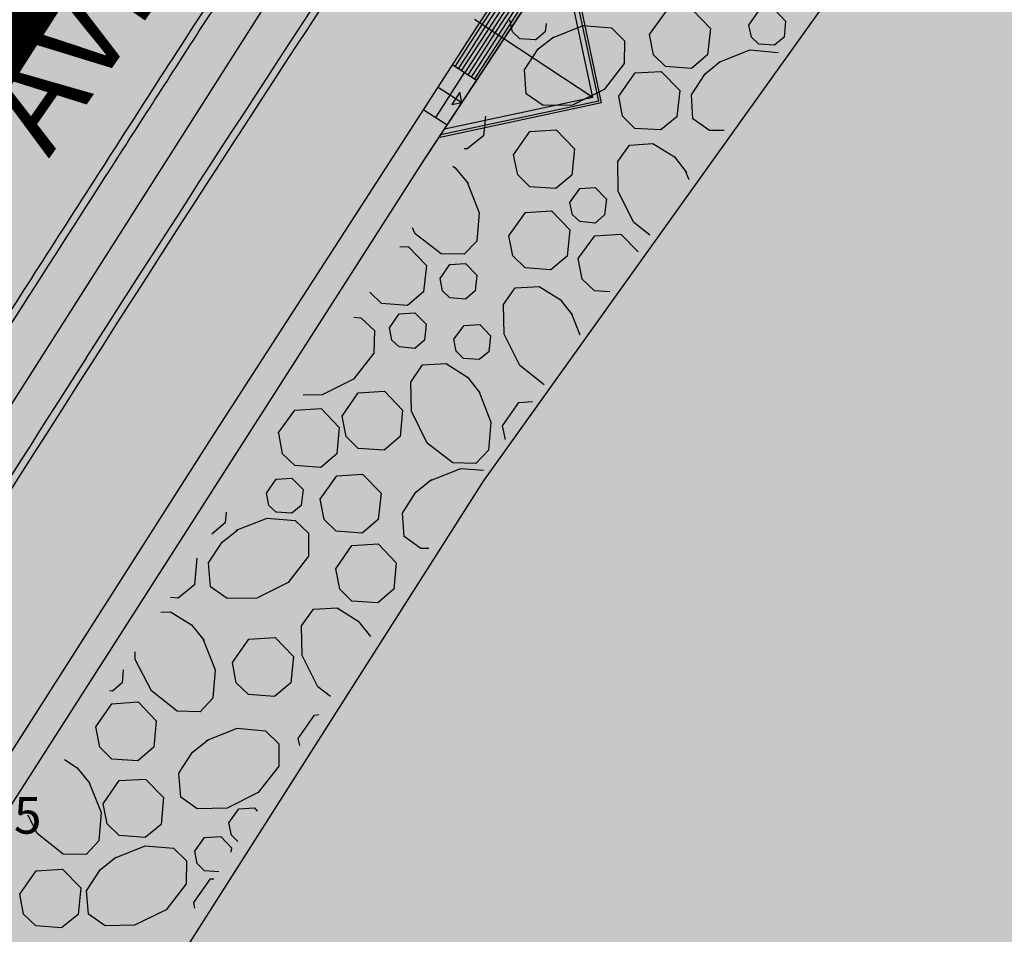
# Model space of a CAD drawing. Extents: x 560159 to 561268, y 4793602 to 4795121.
# Drawn here: x 560458 to 560478, y 4794242 to 4794260 of the extents above; entities that cross this region are included whole.
import ezdxf

# ---------------------------------------------------------------- set-up
doc = ezdxf.new("R2010")
doc.units = 0
doc.header["$MEASUREMENT"] = 0
for name, color, linetype in [('1DPP', 6, 'Continuous'), ('1LIMITES DPP', 6, 'Continuous'), ('1SOMBREADO', 7, 'Continuous')]:
    doc.layers.add(name, color=color, linetype=linetype)
doc.styles.add('ROMANS', font='romans')

msp = doc.modelspace()

# ---------------------------------------------------------------- hatches: boundary and pattern name
at = {"layer": '1SOMBREADO', "lineweight": 13, "ltscale": 0.7}
msp.add_hatch(color=151, dxfattribs=at).paths.add_polyline_path([(560692.085, 4794496.758), (560737.275, 4794536.778), (560775.15, 4794570.244), (560755.575, 4794593.383), (560755.353, 4794595.856), (560765.661, 4794596.087), (560778.634, 4794599.211), (560797.455, 4794600.532), (560805.678, 4794608.861), (560808.69, 4794608.052), (560885.393, 4794694.362), (560929.163, 4794760.17), (560932.411, 4794769.68), (560937.195, 4794785.809), (560941.383, 4794799.95), (560948.821, 4794825.06), (561035.451, 4794803.54), (561034.303, 4794800.076), (561023.773, 4794768.32), (561017.414, 4794749.073), (561013.191, 4794736.31), (561008.521, 4794722.32), (560995.704, 4794700.342), (560987.05, 4794685.503), (560979.321, 4794672.25), (560961.399, 4794652.899), (560950.694, 4794641.34), (560930.161, 4794619.17), (560919.099, 4794602.961), (560896.985, 4794570.542), (560862.805, 4794534.683), (560794.134, 4794470.99), (560715.653, 4794404.031), (560661.579, 4794358.797), (560796.307, 4794324.541), (560831.163, 4794314.2), (560865.946, 4794297.368), (560878.822, 4794289.003), (560901.173, 4794270.529), (560917.757, 4794252.44), (560932.166, 4794231.331), (560944.207, 4794205.871), (560953.319, 4794180.518), (560956.955, 4794158.524), (560961.767, 4794137.831), (560966.661, 4794126.789), (560900.813, 4794060.275), (560828.706, 4793986.054), (560811.092, 4793985.123), (560793.076, 4793977.261), (560790.377, 4793969.911), (560777.012, 4793955.055), (560752.522, 4793934.935), (560748.392, 4793925.865), (560713.91, 4793897.727), (560704.408, 4793904.194), (560680.975, 4793882.556), (560678.007, 4793868.84), (560683.157, 4793835.219), (560599.441, 4793748.763), (560582.386, 4793731.901), (560571.482, 4793724.86), (560557.983, 4793719.582), (560552.243, 4793721.943), (560549.37, 4793724.813), (560548.343, 4793727.742), (560545.265, 4793747.949), (560520.252, 4793756.035), (560483.439, 4793761.102), (560461.923, 4793766.393), (560432.595, 4793777.883), (560411.162, 4793787.852), (560369.216, 4793814.065), (560358.09, 4793823.871), (560341.688, 4793845.844), (560314.962, 4793881.152), (560291.565, 4793918.087), (560285.347, 4793925.931), (560276.001, 4793917.895), (560264.52, 4793907.738), (560249.958, 4793884.858), (560245.164, 4793877.101), (560238.947, 4793868.603), (560219.835, 4793838.608), (560208.059, 4793819.64), (560206.191, 4793816.64), (560204.509, 4793814.539), (560201.444, 4793814.746), (560197.926, 4793816.4), (560194.2, 4793818.674), (560190.061, 4793821.982), (560185.508, 4793827.15), (560181.575, 4793834.179), (560180.126, 4793839.761), (560179.299, 4793843.069), (560180.54, 4793846.997), (560170.399, 4793853.612), (560198.576, 4793889.285), (560246.052, 4793950.633), (560283.819, 4793996.335), (560340.347, 4794064.972), (560346.042, 4794069.664), (560347.084, 4794069.218), (560357.358, 4794075.911), (560361.222, 4794096.067), (560373.283, 4794128.788), (560374.985, 4794130.598), (560390.275, 4794157.838), (560399.935, 4794172.858), (560421.965, 4794207.808), (560429.755, 4794219.898), (560441.335, 4794238.228), (560449.665, 4794251.358), (560456.905, 4794262.688), (560460.115, 4794267.558), (560466.835, 4794277.528), (560470.575, 4794282.888), (560474.785, 4794288.648), (560477.835, 4794292.698), (560481.445, 4794297.558), (560485.735, 4794302.978), (560496.785, 4794316.438), (560504.035, 4794324.818), (560512.115, 4794333.858), (560518.585, 4794340.728), (560526.935, 4794349.358), (560533.905, 4794356.198), (560542.155, 4794363.888), (560546.715, 4794368.108), (560555.765, 4794376.148), (560567.945, 4794386.938), (560577.925, 4794395.608), (560588.535, 4794404.978), (560599.355, 4794414.648), (560613.015, 4794427.108), (560626.825, 4794439.228), (560639.135, 4794450.058), (560664.825, 4794472.758), (560680.625, 4794486.688)])

# ---------------------------------------------------------------- linework, layer by layer
for p, q in [((560488.303, 4794280.415, 0), (560467.243, 4794250.975, 0)), ((560488.303, 4794280.415, 0), (560467.243, 4794250.975, 0)), ((560467.153, 4794260.345, 0), (560471.063, 4794266.195, 0)), ((560467.153, 4794260.345, 0), (560471.063, 4794266.195, 0)), ((560471.351, 4794265.64, 0), (560466.051, 4794257.59, 0)), ((560471.353, 4794265.655, 0), (560466.053, 4794257.605, 0)), ((560461.298, 4794260.286, 0), (560464.493, 4794265.13, 0)), ((560461.424, 4794260.204, 0), (560464.617, 4794265.046, 0)), ((560469.673, 4794258.728, 0), (560468.97, 4794262.024, 0)), ((560469.495, 4794258.843, 0), (560468.854, 4794261.848, 0)), ((560469.614, 4794258.766, 0), (560468.931, 4794261.965, 0)), ((560451.08, 4794242.346, 0), (560462.746, 4794260.677, 0)), ((560470.653, 4794260.135, 0), (560470.993, 4794260.605, 0)), ((560470.653, 4794260.135, 0), (560470.993, 4794260.605, 0)), ((560471.533, 4794260.635, 0), (560471.903, 4794260.255, 0)), ((560471.533, 4794260.635, 0), (560471.903, 4794260.255, 0)), ((560472.693, 4794260.325, 0), (560472.893, 4794260.615, 0)), ((560472.693, 4794260.325, 0), (560472.893, 4794260.615, 0)), ((560473.223, 4794260.635, 0), (560473.443, 4794260.405, 0)), ((560473.223, 4794260.635, 0), (560473.443, 4794260.405, 0)), ((560469.495, 4794258.843, 0), (560467.065, 4794260.442, 0)), ((560467.843, 4794260.185, 0), (560467.793, 4794260.435, 0)), ((560467.843, 4794260.185, 0), (560467.793, 4794260.435, 0)), ((560468.533, 4794260.355, 0), (560468.513, 4794260.185, 0)), ((560468.533, 4794260.355, 0), (560468.513, 4794260.185, 0)), ((560473.443, 4794260.405, 0), (560473.413, 4794260.075, 0)), ((560473.443, 4794260.405, 0), (560473.413, 4794260.075, 0)), ((560461.673, 4794251.855, 0), (560467.153, 4794260.345, 0)), ((560461.673, 4794251.855, 0), (560467.153, 4794260.345, 0)), ((560467.993, 4794260.045, 0), (560467.843, 4794260.185, 0)), ((560467.993, 4794260.045, 0), (560467.843, 4794260.185, 0)), ((560468.513, 4794260.185, 0), (560468.323, 4794260.025, 0)), ((560468.513, 4794260.185, 0), (560468.323, 4794260.025, 0)), ((560468.663, 4794260.065, 0), (560469.293, 4794260.315, 0)), ((560468.663, 4794260.065, 0), (560469.293, 4794260.315, 0)), ((560469.293, 4794260.315, 0), (560469.873, 4794260.265, 0)), ((560469.293, 4794260.315, 0), (560469.873, 4794260.265, 0)), ((560469.873, 4794260.265, 0), (560470.143, 4794260.005, 0)), ((560469.873, 4794260.265, 0), (560470.143, 4794260.005, 0)), ((560471.903, 4794260.255, 0), (560471.843, 4794259.715, 0)), ((560471.903, 4794260.255, 0), (560471.843, 4794259.715, 0)), ((560472.743, 4794260.075, 0), (560472.693, 4794260.325, 0)), ((560472.743, 4794260.075, 0), (560472.693, 4794260.325, 0)), ((560468.313, 4794260.025, 0), (560467.993, 4794260.045, 0)), ((560468.313, 4794260.025, 0), (560467.993, 4794260.045, 0)), ((560468.323, 4794260.025, 0), (560468.313, 4794260.025, 0)), ((560468.323, 4794260.025, 0), (560468.313, 4794260.025, 0)), ((560468.373, 4794259.835, 0), (560468.693, 4794260.085, 0)), ((560468.373, 4794259.835, 0), (560468.693, 4794260.085, 0)), ((560470.143, 4794260.005, 0), (560470.133, 4794259.535, 0)), ((560470.143, 4794260.005, 0), (560470.133, 4794259.535, 0)), ((560470.733, 4794259.715, 0), (560470.653, 4794260.135, 0)), ((560470.733, 4794259.715, 0), (560470.653, 4794260.135, 0)), ((560472.893, 4794259.935, 0), (560472.743, 4794260.075, 0)), ((560472.893, 4794259.935, 0), (560472.743, 4794260.075, 0)), ((560473.413, 4794260.075, 0), (560473.213, 4794259.915, 0)), ((560473.413, 4794260.075, 0), (560473.213, 4794259.915, 0)), ((560468.093, 4794259.405, 0), (560468.373, 4794259.835, 0)), ((560468.093, 4794259.405, 0), (560468.373, 4794259.835, 0)), ((560472.083, 4794259.565, 0), (560472.713, 4794259.815, 0)), ((560472.083, 4794259.565, 0), (560472.713, 4794259.815, 0)), ((560472.713, 4794259.815, 0), (560473.283, 4794259.765, 0)), ((560472.713, 4794259.815, 0), (560473.283, 4794259.765, 0)), ((560473.213, 4794259.915, 0), (560472.893, 4794259.935, 0)), ((560473.213, 4794259.915, 0), (560472.893, 4794259.935, 0)), ((560473.283, 4794259.765, 0), (560473.293, 4794259.765, 0)), ((560473.283, 4794259.765, 0), (560473.293, 4794259.765, 0)), ((560470.983, 4794259.475, 0), (560470.733, 4794259.715, 0)), ((560470.983, 4794259.475, 0), (560470.733, 4794259.715, 0)), ((560471.843, 4794259.715, 0), (560471.513, 4794259.435, 0)), ((560471.843, 4794259.715, 0), (560471.513, 4794259.435, 0)), ((560471.793, 4794259.325, 0), (560472.103, 4794259.575, 0)), ((560471.793, 4794259.325, 0), (560472.103, 4794259.575, 0)), ((560466.273, 4794258.43, 0), (560466.867, 4794259.356, 0)), ((560466.623, 4794259.513, 0), (560467.109, 4794259.198, 0)), ((560468.123, 4794258.915, 0), (560468.093, 4794259.405, 0)), ((560468.123, 4794258.915, 0), (560468.093, 4794259.405, 0)), ((560470.133, 4794259.535, 0), (560469.723, 4794259.005, 0)), ((560470.133, 4794259.535, 0), (560469.723, 4794259.005, 0)), ((560470.023, 4794258.865, 0), (560470.363, 4794259.345, 0)), ((560470.023, 4794258.865, 0), (560470.363, 4794259.345, 0)), ((560470.363, 4794259.345, 0), (560470.893, 4794259.375, 0)), ((560470.363, 4794259.345, 0), (560470.893, 4794259.375, 0)), ((560470.893, 4794259.375, 0), (560471.273, 4794258.985, 0)), ((560470.893, 4794259.375, 0), (560471.273, 4794258.985, 0)), ((560471.513, 4794259.435, 0), (560470.983, 4794259.475, 0)), ((560471.513, 4794259.435, 0), (560470.983, 4794259.475, 0)), ((560471.513, 4794258.895, 0), (560471.793, 4794259.325, 0)), ((560471.513, 4794258.895, 0), (560471.793, 4794259.325, 0)), ((560466.324, 4794259.05, 0), (560466.808, 4794258.74, 0)), ((560466.763, 4794258.947, 0), (560466.6, 4794258.695, 0)), ((560466.808, 4794258.74, 0), (560466.763, 4794258.947, 0)), ((560469.723, 4794259.005, 0), (560469.073, 4794258.685, 0)), ((560469.723, 4794259.005, 0), (560469.073, 4794258.685, 0)), ((560471.273, 4794258.985, 0), (560471.213, 4794258.445, 0)), ((560471.273, 4794258.985, 0), (560471.213, 4794258.445, 0)), ((560469.614, 4794258.766, 0), (560466.369, 4794258.074, 0)), ((560469.495, 4794258.843, 0), (560466.448, 4794258.193, 0)), ((560466.6, 4794258.695, 0), (560466.808, 4794258.74, 0)), ((560468.473, 4794258.675, 0), (560468.123, 4794258.915, 0)), ((560468.473, 4794258.675, 0), (560468.123, 4794258.915, 0)), ((560470.103, 4794258.455, 0), (560470.023, 4794258.865, 0)), ((560470.103, 4794258.455, 0), (560470.023, 4794258.865, 0)), ((560471.543, 4794258.405, 0), (560471.513, 4794258.895, 0)), ((560471.543, 4794258.405, 0), (560471.513, 4794258.895, 0)), ((560466.027, 4794258.589, 0), (560466.505, 4794258.279, 0)), ((560469.673, 4794258.728, 0), (560466.33, 4794258.015, 0)), ((560469.073, 4794258.685, 0), (560468.473, 4794258.675, 0)), ((560469.073, 4794258.685, 0), (560468.473, 4794258.675, 0)), ((560467.293, 4794258.455, 0), (560467.253, 4794258.055, 0)), ((560467.293, 4794258.455, 0), (560467.253, 4794258.055, 0)), ((560470.353, 4794258.205, 0), (560470.103, 4794258.455, 0)), ((560470.353, 4794258.205, 0), (560470.103, 4794258.455, 0)), ((560471.213, 4794258.445, 0), (560470.883, 4794258.175, 0)), ((560471.213, 4794258.445, 0), (560470.883, 4794258.175, 0)), ((560471.883, 4794258.165, 0), (560471.543, 4794258.405, 0)), ((560471.883, 4794258.165, 0), (560471.543, 4794258.405, 0)), ((560467.863, 4794257.665, 0), (560468.203, 4794258.145, 0)), ((560467.863, 4794257.665, 0), (560468.203, 4794258.145, 0)), ((560468.203, 4794258.145, 0), (560468.743, 4794258.175, 0)), ((560468.203, 4794258.145, 0), (560468.743, 4794258.175, 0)), ((560468.743, 4794258.175, 0), (560469.113, 4794257.785, 0)), ((560468.743, 4794258.175, 0), (560469.113, 4794257.785, 0)), ((560470.883, 4794258.175, 0), (560470.353, 4794258.205, 0)), ((560470.883, 4794258.175, 0), (560470.353, 4794258.205, 0)), ((560472.183, 4794258.165, 0), (560471.883, 4794258.165, 0)), ((560472.183, 4794258.165, 0), (560471.883, 4794258.165, 0)), ((560467.253, 4794258.055, 0), (560466.913, 4794257.785, 0)), ((560467.253, 4794258.055, 0), (560466.913, 4794257.785, 0)), ((560466.913, 4794257.785, 0), (560466.853, 4794257.785, 0)), ((560466.913, 4794257.785, 0), (560466.853, 4794257.785, 0)), ((560469.113, 4794257.785, 0), (560469.063, 4794257.245, 0)), ((560469.113, 4794257.785, 0), (560469.063, 4794257.245, 0)), ((560470.003, 4794257.525, 0), (560470.243, 4794257.865, 0)), ((560470.003, 4794257.525, 0), (560470.243, 4794257.865, 0)), ((560470.243, 4794257.865, 0), (560470.723, 4794257.895, 0)), ((560470.243, 4794257.865, 0), (560470.723, 4794257.895, 0)), ((560470.723, 4794257.895, 0), (560471.163, 4794257.625, 0)), ((560470.723, 4794257.895, 0), (560471.163, 4794257.625, 0)), ((560466.053, 4794257.605, 0), (560444.863, 4794224.485, 0)), ((560467.953, 4794257.255, 0), (560467.863, 4794257.665, 0)), ((560467.953, 4794257.255, 0), (560467.863, 4794257.665, 0)), ((560471.163, 4794257.625, 0), (560471.413, 4794257.305, 0)), ((560471.163, 4794257.625, 0), (560471.413, 4794257.305, 0)), ((560466.623, 4794257.435, 0), (560466.673, 4794257.395, 0)), ((560466.623, 4794257.435, 0), (560466.673, 4794257.395, 0)), ((560466.673, 4794257.395, 0), (560466.933, 4794257.075, 0)), ((560466.673, 4794257.395, 0), (560466.933, 4794257.075, 0)), ((560470.013, 4794256.915, 0), (560470.003, 4794257.525, 0)), ((560470.013, 4794256.915, 0), (560470.003, 4794257.525, 0)), ((560471.393, 4794257.325, 0), (560471.463, 4794257.155, 0)), ((560471.393, 4794257.325, 0), (560471.463, 4794257.155, 0)), ((560468.203, 4794257.005, 0), (560467.953, 4794257.255, 0)), ((560468.203, 4794257.005, 0), (560467.953, 4794257.255, 0)), ((560469.063, 4794257.245, 0), (560468.733, 4794256.975, 0)), ((560469.063, 4794257.245, 0), (560468.733, 4794256.975, 0)), ((560466.913, 4794257.105, 0), (560467.163, 4794256.475, 0)), ((560466.913, 4794257.105, 0), (560467.163, 4794256.475, 0)), ((560468.733, 4794256.975, 0), (560468.203, 4794257.005, 0)), ((560468.733, 4794256.975, 0), (560468.203, 4794257.005, 0)), ((560469.023, 4794256.685, 0), (560469.223, 4794256.975, 0)), ((560469.023, 4794256.685, 0), (560469.223, 4794256.975, 0)), ((560469.223, 4794256.975, 0), (560469.543, 4794256.995, 0)), ((560469.223, 4794256.975, 0), (560469.543, 4794256.995, 0)), ((560469.543, 4794256.995, 0), (560469.773, 4794256.755, 0)), ((560469.543, 4794256.995, 0), (560469.773, 4794256.755, 0)), ((560469.773, 4794256.755, 0), (560469.733, 4794256.435, 0)), ((560469.773, 4794256.755, 0), (560469.733, 4794256.435, 0)), ((560470.333, 4794256.275, 0), (560470.013, 4794256.915, 0)), ((560470.333, 4794256.275, 0), (560470.013, 4794256.915, 0)), ((560469.073, 4794256.435, 0), (560469.023, 4794256.685, 0)), ((560469.073, 4794256.435, 0), (560469.023, 4794256.685, 0)), ((560467.163, 4794256.475, 0), (560467.113, 4794255.895, 0)), ((560467.163, 4794256.475, 0), (560467.113, 4794255.895, 0)), ((560467.773, 4794256.005, 0), (560468.113, 4794256.485, 0)), ((560467.773, 4794256.005, 0), (560468.113, 4794256.485, 0)), ((560468.113, 4794256.485, 0), (560468.643, 4794256.515, 0)), ((560468.113, 4794256.485, 0), (560468.643, 4794256.515, 0)), ((560468.643, 4794256.515, 0), (560469.023, 4794256.125, 0)), ((560468.643, 4794256.515, 0), (560469.023, 4794256.125, 0)), ((560469.223, 4794256.295, 0), (560469.073, 4794256.435, 0)), ((560469.223, 4794256.295, 0), (560469.073, 4794256.435, 0)), ((560469.733, 4794256.435, 0), (560469.543, 4794256.265, 0)), ((560469.733, 4794256.435, 0), (560469.543, 4794256.265, 0)), ((560465.853, 4794256.045, 0), (560465.793, 4794256.165, 0)), ((560465.853, 4794256.045, 0), (560465.793, 4794256.165, 0)), ((560469.023, 4794256.125, 0), (560468.963, 4794255.585, 0)), ((560469.023, 4794256.125, 0), (560468.963, 4794255.585, 0)), ((560469.543, 4794256.265, 0), (560469.223, 4794256.295, 0)), ((560469.543, 4794256.265, 0), (560469.223, 4794256.295, 0)), ((560470.663, 4794256.015, 0), (560470.333, 4794256.275, 0)), ((560470.663, 4794256.015, 0), (560470.333, 4794256.275, 0)), ((560466.383, 4794255.635, 0), (560465.853, 4794256.045, 0)), ((560466.383, 4794255.635, 0), (560465.853, 4794256.045, 0)), ((560467.853, 4794255.595, 0), (560467.773, 4794256.005, 0)), ((560467.853, 4794255.595, 0), (560467.773, 4794256.005, 0)), ((560469.193, 4794255.535, 0), (560469.533, 4794256.005, 0)), ((560469.193, 4794255.535, 0), (560469.533, 4794256.005, 0)), ((560469.533, 4794256.005, 0), (560470.063, 4794256.035, 0)), ((560469.533, 4794256.005, 0), (560470.063, 4794256.035, 0)), ((560470.063, 4794256.035, 0), (560470.423, 4794255.675, 0)), ((560470.063, 4794256.035, 0), (560470.423, 4794255.675, 0)), ((560465.533, 4794255.775, 0), (560465.703, 4794255.785, 0)), ((560465.533, 4794255.775, 0), (560465.703, 4794255.785, 0)), ((560465.703, 4794255.785, 0), (560466.083, 4794255.395, 0)), ((560465.703, 4794255.785, 0), (560466.083, 4794255.395, 0)), ((560467.113, 4794255.895, 0), (560466.853, 4794255.625, 0)), ((560467.113, 4794255.895, 0), (560466.853, 4794255.625, 0)), ((560466.853, 4794255.625, 0), (560466.383, 4794255.635, 0)), ((560466.853, 4794255.625, 0), (560466.383, 4794255.635, 0)), ((560468.103, 4794255.345, 0), (560467.853, 4794255.595, 0)), ((560468.103, 4794255.345, 0), (560467.853, 4794255.595, 0)), ((560468.963, 4794255.585, 0), (560468.633, 4794255.305, 0)), ((560468.963, 4794255.585, 0), (560468.633, 4794255.305, 0)), ((560469.273, 4794255.115, 0), (560469.193, 4794255.535, 0)), ((560469.273, 4794255.115, 0), (560469.193, 4794255.535, 0)), ((560466.083, 4794255.395, 0), (560466.023, 4794254.855, 0)), ((560466.083, 4794255.395, 0), (560466.023, 4794254.855, 0)), ((560466.363, 4794255.125, 0), (560466.563, 4794255.415, 0)), ((560466.363, 4794255.125, 0), (560466.563, 4794255.415, 0)), ((560466.563, 4794255.415, 0), (560466.883, 4794255.435, 0)), ((560466.563, 4794255.415, 0), (560466.883, 4794255.435, 0)), ((560466.883, 4794255.435, 0), (560467.113, 4794255.195, 0)), ((560466.883, 4794255.435, 0), (560467.113, 4794255.195, 0)), ((560468.633, 4794255.305, 0), (560468.103, 4794255.345, 0)), ((560468.633, 4794255.305, 0), (560468.103, 4794255.345, 0)), ((560466.413, 4794254.875, 0), (560466.363, 4794255.125, 0)), ((560466.413, 4794254.875, 0), (560466.363, 4794255.125, 0)), ((560467.113, 4794255.195, 0), (560467.083, 4794254.875, 0)), ((560467.113, 4794255.195, 0), (560467.083, 4794254.875, 0)), ((560469.523, 4794254.875, 0), (560469.273, 4794255.115, 0)), ((560469.523, 4794254.875, 0), (560469.273, 4794255.115, 0)), ((560467.663, 4794254.595, 0), (560467.903, 4794254.935, 0)), ((560467.663, 4794254.595, 0), (560467.903, 4794254.935, 0)), ((560467.903, 4794254.935, 0), (560468.393, 4794254.965, 0)), ((560467.903, 4794254.935, 0), (560468.393, 4794254.965, 0)), ((560468.393, 4794254.965, 0), (560468.823, 4794254.695, 0)), ((560468.393, 4794254.965, 0), (560468.823, 4794254.695, 0)), ((560465.163, 4794254.615, 0), (560464.923, 4794254.845, 0)), ((560465.163, 4794254.615, 0), (560464.923, 4794254.845, 0)), ((560466.023, 4794254.855, 0), (560465.693, 4794254.575, 0)), ((560466.023, 4794254.855, 0), (560465.693, 4794254.575, 0)), ((560466.563, 4794254.735, 0), (560466.413, 4794254.875, 0)), ((560466.563, 4794254.735, 0), (560466.413, 4794254.875, 0)), ((560466.883, 4794254.705, 0), (560466.563, 4794254.735, 0)), ((560466.883, 4794254.705, 0), (560466.563, 4794254.735, 0)), ((560467.083, 4794254.875, 0), (560466.883, 4794254.705, 0)), ((560467.083, 4794254.875, 0), (560466.883, 4794254.705, 0)), ((560469.843, 4794254.855, 0), (560469.523, 4794254.875, 0)), ((560469.843, 4794254.855, 0), (560469.523, 4794254.875, 0)), ((560465.693, 4794254.575, 0), (560465.163, 4794254.615, 0)), ((560465.693, 4794254.575, 0), (560465.163, 4794254.615, 0)), ((560467.673, 4794253.985, 0), (560467.663, 4794254.595, 0)), ((560467.673, 4794253.985, 0), (560467.663, 4794254.595, 0)), ((560468.823, 4794254.695, 0), (560469.073, 4794254.375, 0)), ((560468.823, 4794254.695, 0), (560469.073, 4794254.375, 0)), ((560464.593, 4794254.335, 0), (560464.733, 4794254.325, 0)), ((560464.593, 4794254.335, 0), (560464.733, 4794254.325, 0)), ((560464.733, 4794254.325, 0), (560465.013, 4794254.065, 0)), ((560464.733, 4794254.325, 0), (560465.013, 4794254.065, 0)), ((560465.323, 4794254.115, 0), (560465.523, 4794254.405, 0)), ((560465.323, 4794254.115, 0), (560465.523, 4794254.405, 0)), ((560465.523, 4794254.405, 0), (560465.843, 4794254.425, 0)), ((560465.523, 4794254.405, 0), (560465.843, 4794254.425, 0)), ((560465.843, 4794254.425, 0), (560466.073, 4794254.195, 0)), ((560465.843, 4794254.425, 0), (560466.073, 4794254.195, 0)), ((560469.053, 4794254.405, 0), (560469.223, 4794253.975, 0)), ((560469.053, 4794254.405, 0), (560469.223, 4794253.975, 0)), ((560465.373, 4794253.865, 0), (560465.323, 4794254.115, 0)), ((560465.373, 4794253.865, 0), (560465.323, 4794254.115, 0)), ((560466.073, 4794254.195, 0), (560466.043, 4794253.865, 0)), ((560466.073, 4794254.195, 0), (560466.043, 4794253.865, 0)), ((560466.643, 4794253.885, 0), (560466.853, 4794254.165, 0)), ((560466.643, 4794253.885, 0), (560466.853, 4794254.165, 0)), ((560466.853, 4794254.165, 0), (560467.173, 4794254.185, 0)), ((560466.853, 4794254.165, 0), (560467.173, 4794254.185, 0)), ((560467.173, 4794254.185, 0), (560467.393, 4794253.955, 0)), ((560467.173, 4794254.185, 0), (560467.393, 4794253.955, 0)), ((560465.013, 4794254.065, 0), (560465.003, 4794253.595, 0)), ((560465.013, 4794254.065, 0), (560465.003, 4794253.595, 0)), ((560467.393, 4794253.955, 0), (560467.363, 4794253.625, 0)), ((560467.393, 4794253.955, 0), (560467.363, 4794253.625, 0)), ((560467.993, 4794253.345, 0), (560467.673, 4794253.985, 0)), ((560467.993, 4794253.345, 0), (560467.673, 4794253.985, 0)), ((560465.523, 4794253.725, 0), (560465.373, 4794253.865, 0)), ((560465.523, 4794253.725, 0), (560465.373, 4794253.865, 0)), ((560465.843, 4794253.695, 0), (560465.523, 4794253.725, 0)), ((560465.843, 4794253.695, 0), (560465.523, 4794253.725, 0)), ((560466.043, 4794253.865, 0), (560465.843, 4794253.695, 0)), ((560466.043, 4794253.865, 0), (560465.843, 4794253.695, 0)), ((560466.693, 4794253.635, 0), (560466.643, 4794253.885, 0)), ((560466.693, 4794253.635, 0), (560466.643, 4794253.885, 0)), ((560465.003, 4794253.595, 0), (560464.583, 4794253.065, 0)), ((560465.003, 4794253.595, 0), (560464.583, 4794253.065, 0)), ((560466.843, 4794253.485, 0), (560466.693, 4794253.635, 0)), ((560466.843, 4794253.485, 0), (560466.693, 4794253.635, 0)), ((560467.363, 4794253.625, 0), (560467.163, 4794253.465, 0)), ((560467.363, 4794253.625, 0), (560467.163, 4794253.465, 0)), ((560465.763, 4794253.005, 0), (560466.003, 4794253.355, 0)), ((560465.763, 4794253.005, 0), (560466.003, 4794253.355, 0)), ((560466.003, 4794253.355, 0), (560466.483, 4794253.385, 0)), ((560466.003, 4794253.355, 0), (560466.483, 4794253.385, 0)), ((560466.483, 4794253.385, 0), (560466.923, 4794253.105, 0)), ((560466.483, 4794253.385, 0), (560466.923, 4794253.105, 0)), ((560467.163, 4794253.465, 0), (560466.843, 4794253.485, 0)), ((560467.163, 4794253.465, 0), (560466.843, 4794253.485, 0)), ((560468.493, 4794252.945, 0), (560467.993, 4794253.345, 0)), ((560468.493, 4794252.945, 0), (560467.993, 4794253.345, 0)), ((560466.923, 4794253.105, 0), (560467.173, 4794252.785, 0)), ((560466.923, 4794253.105, 0), (560467.173, 4794252.785, 0)), ((560464.583, 4794253.065, 0), (560463.943, 4794252.745, 0)), ((560464.583, 4794253.065, 0), (560463.943, 4794252.745, 0)), ((560465.773, 4794252.405, 0), (560465.763, 4794253.005, 0)), ((560465.773, 4794252.405, 0), (560465.763, 4794253.005, 0)), ((560463.943, 4794252.745, 0), (560463.553, 4794252.735, 0)), ((560463.943, 4794252.745, 0), (560463.553, 4794252.735, 0)), ((560464.353, 4794252.305, 0), (560464.683, 4794252.785, 0)), ((560464.353, 4794252.305, 0), (560464.683, 4794252.785, 0)), ((560464.683, 4794252.785, 0), (560465.223, 4794252.815, 0)), ((560464.683, 4794252.785, 0), (560465.223, 4794252.815, 0)), ((560465.223, 4794252.815, 0), (560465.593, 4794252.425, 0)), ((560465.223, 4794252.815, 0), (560465.593, 4794252.425, 0)), ((560467.153, 4794252.815, 0), (560467.403, 4794252.185, 0)), ((560467.153, 4794252.815, 0), (560467.403, 4794252.185, 0)), ((560467.643, 4794252.105, 0), (560467.973, 4794252.585, 0)), ((560467.643, 4794252.105, 0), (560467.973, 4794252.585, 0)), ((560467.973, 4794252.585, 0), (560468.253, 4794252.605, 0)), ((560467.973, 4794252.585, 0), (560468.253, 4794252.605, 0)), ((560463.043, 4794251.955, 0), (560463.383, 4794252.425, 0)), ((560463.043, 4794251.955, 0), (560463.383, 4794252.425, 0)), ((560463.383, 4794252.425, 0), (560463.923, 4794252.465, 0)), ((560463.383, 4794252.425, 0), (560463.923, 4794252.465, 0)), ((560463.923, 4794252.465, 0), (560464.293, 4794252.075, 0)), ((560463.923, 4794252.465, 0), (560464.293, 4794252.075, 0)), ((560464.433, 4794251.885, 0), (560464.353, 4794252.305, 0)), ((560464.433, 4794251.885, 0), (560464.353, 4794252.305, 0)), ((560465.593, 4794252.425, 0), (560465.543, 4794251.885, 0)), ((560465.593, 4794252.425, 0), (560465.543, 4794251.885, 0)), ((560466.093, 4794251.755, 0), (560465.773, 4794252.405, 0)), ((560466.093, 4794251.755, 0), (560465.773, 4794252.405, 0)), ((560467.403, 4794252.185, 0), (560467.353, 4794251.605, 0)), ((560467.403, 4794252.185, 0), (560467.353, 4794251.605, 0)), ((560467.703, 4794251.825, 0), (560467.643, 4794252.105, 0)), ((560467.703, 4794251.825, 0), (560467.643, 4794252.105, 0)), ((560463.133, 4794251.535, 0), (560463.053, 4794251.955, 0)), ((560463.133, 4794251.535, 0), (560463.053, 4794251.955, 0)), ((560464.293, 4794252.075, 0), (560464.243, 4794251.535, 0)), ((560464.293, 4794252.075, 0), (560464.243, 4794251.535, 0)), ((560464.683, 4794251.645, 0), (560464.433, 4794251.885, 0)), ((560464.683, 4794251.645, 0), (560464.433, 4794251.885, 0)), ((560465.543, 4794251.885, 0), (560465.213, 4794251.605, 0)), ((560465.543, 4794251.885, 0), (560465.213, 4794251.605, 0)), ((560455.593, 4794242.315, 0), (560461.673, 4794251.855, 0)), ((560455.593, 4794242.315, 0), (560461.673, 4794251.855, 0)), ((560466.623, 4794251.345, 0), (560466.093, 4794251.755, 0)), ((560466.623, 4794251.345, 0), (560466.093, 4794251.755, 0)), ((560463.383, 4794251.295, 0), (560463.133, 4794251.535, 0)), ((560463.383, 4794251.295, 0), (560463.133, 4794251.535, 0)), ((560464.243, 4794251.535, 0), (560463.913, 4794251.255, 0)), ((560464.243, 4794251.535, 0), (560463.913, 4794251.255, 0)), ((560465.213, 4794251.605, 0), (560464.683, 4794251.645, 0)), ((560465.213, 4794251.605, 0), (560464.683, 4794251.645, 0)), ((560467.353, 4794251.605, 0), (560467.093, 4794251.335, 0)), ((560467.353, 4794251.605, 0), (560467.093, 4794251.335, 0)), ((560463.913, 4794251.255, 0), (560463.383, 4794251.295, 0)), ((560463.913, 4794251.255, 0), (560463.383, 4794251.295, 0)), ((560467.093, 4794251.335, 0), (560466.623, 4794251.345, 0)), ((560467.093, 4794251.335, 0), (560466.623, 4794251.345, 0)), ((560463.903, 4794250.605, 0), (560464.243, 4794251.085, 0)), ((560463.903, 4794250.605, 0), (560464.243, 4794251.085, 0)), ((560464.243, 4794251.085, 0), (560464.773, 4794251.115, 0)), ((560464.243, 4794251.085, 0), (560464.773, 4794251.115, 0)), ((560464.773, 4794251.115, 0), (560465.153, 4794250.725, 0)), ((560464.773, 4794251.115, 0), (560465.153, 4794250.725, 0)), ((560466.163, 4794250.985, 0), (560466.783, 4794251.235, 0)), ((560466.163, 4794250.985, 0), (560466.783, 4794251.235, 0)), ((560466.783, 4794251.235, 0), (560467.253, 4794251.195, 0)), ((560466.783, 4794251.235, 0), (560467.253, 4794251.195, 0)), ((560467.243, 4794250.975, 0), (560448.653, 4794221.735, 0)), ((560467.243, 4794250.975, 0), (560448.653, 4794221.735, 0)), ((560462.803, 4794250.725, 0), (560463.003, 4794251.015, 0)), ((560462.803, 4794250.725, 0), (560463.003, 4794251.015, 0)), ((560463.003, 4794251.015, 0), (560463.323, 4794251.035, 0)), ((560463.003, 4794251.015, 0), (560463.323, 4794251.035, 0)), ((560463.323, 4794251.035, 0), (560463.553, 4794250.805, 0)), ((560463.323, 4794251.035, 0), (560463.553, 4794250.805, 0)), ((560465.863, 4794250.745, 0), (560466.183, 4794251.005, 0)), ((560465.863, 4794250.745, 0), (560466.183, 4794251.005, 0)), ((560462.853, 4794250.475, 0), (560462.803, 4794250.725, 0)), ((560462.853, 4794250.475, 0), (560462.803, 4794250.725, 0)), ((560463.553, 4794250.805, 0), (560463.513, 4794250.475, 0)), ((560463.553, 4794250.805, 0), (560463.513, 4794250.475, 0)), ((560465.153, 4794250.725, 0), (560465.093, 4794250.185, 0)), ((560465.153, 4794250.725, 0), (560465.093, 4794250.185, 0)), ((560465.593, 4794250.315, 0), (560465.863, 4794250.745, 0)), ((560465.593, 4794250.315, 0), (560465.863, 4794250.745, 0)), ((560463.003, 4794250.335, 0), (560462.853, 4794250.475, 0)), ((560463.003, 4794250.335, 0), (560462.853, 4794250.475, 0)), ((560463.513, 4794250.475, 0), (560463.323, 4794250.315, 0)), ((560463.513, 4794250.475, 0), (560463.323, 4794250.315, 0)), ((560463.983, 4794250.185, 0), (560463.903, 4794250.605, 0)), ((560463.983, 4794250.185, 0), (560463.903, 4794250.605, 0)), ((560461.973, 4794250.335, 0), (560461.953, 4794250.115, 0)), ((560461.973, 4794250.335, 0), (560461.953, 4794250.115, 0)), ((560463.323, 4794250.315, 0), (560463.003, 4794250.335, 0)), ((560463.323, 4794250.315, 0), (560463.003, 4794250.335, 0)), ((560465.623, 4794249.835, 0), (560465.593, 4794250.315, 0)), ((560465.623, 4794249.835, 0), (560465.593, 4794250.315, 0)), ((560461.953, 4794250.115, 0), (560461.683, 4794249.885, 0)), ((560461.953, 4794250.115, 0), (560461.683, 4794249.885, 0)), ((560462.183, 4794249.965, 0), (560462.813, 4794250.215, 0)), ((560462.183, 4794249.965, 0), (560462.813, 4794250.215, 0)), ((560462.813, 4794250.215, 0), (560463.393, 4794250.165, 0)), ((560462.813, 4794250.215, 0), (560463.393, 4794250.165, 0)), ((560463.393, 4794250.165, 0), (560463.663, 4794249.905, 0)), ((560463.393, 4794250.165, 0), (560463.663, 4794249.905, 0)), ((560464.233, 4794249.945, 0), (560463.983, 4794250.185, 0)), ((560464.233, 4794249.945, 0), (560463.983, 4794250.185, 0)), ((560465.093, 4794250.185, 0), (560464.763, 4794249.905, 0)), ((560465.093, 4794250.185, 0), (560464.763, 4794249.905, 0)), ((560461.893, 4794249.725, 0), (560462.213, 4794249.975, 0)), ((560461.893, 4794249.725, 0), (560462.213, 4794249.975, 0)), ((560463.663, 4794249.905, 0), (560463.663, 4794249.435, 0)), ((560463.663, 4794249.905, 0), (560463.663, 4794249.435, 0)), ((560464.763, 4794249.905, 0), (560464.233, 4794249.945, 0)), ((560464.763, 4794249.905, 0), (560464.233, 4794249.945, 0)), ((560461.613, 4794249.295, 0), (560461.893, 4794249.725, 0)), ((560461.613, 4794249.295, 0), (560461.893, 4794249.725, 0)), ((560464.223, 4794249.175, 0), (560464.553, 4794249.655, 0)), ((560464.223, 4794249.175, 0), (560464.553, 4794249.655, 0)), ((560464.553, 4794249.655, 0), (560465.093, 4794249.685, 0)), ((560464.553, 4794249.655, 0), (560465.093, 4794249.685, 0)), ((560465.093, 4794249.685, 0), (560465.463, 4794249.295, 0)), ((560465.093, 4794249.685, 0), (560465.463, 4794249.295, 0)), ((560465.963, 4794249.595, 0), (560465.623, 4794249.835, 0)), ((560465.963, 4794249.595, 0), (560465.623, 4794249.835, 0)), ((560466.133, 4794249.595, 0), (560465.963, 4794249.595, 0)), ((560466.133, 4794249.595, 0), (560465.963, 4794249.595, 0)), ((560461.373, 4794249.385, 0), (560461.323, 4794248.845, 0)), ((560461.373, 4794249.385, 0), (560461.323, 4794248.845, 0)), ((560461.363, 4794249.395, 0), (560461.373, 4794249.385, 0)), ((560461.363, 4794249.395, 0), (560461.373, 4794249.385, 0)), ((560461.653, 4794248.805, 0), (560461.613, 4794249.295, 0)), ((560461.653, 4794248.805, 0), (560461.613, 4794249.295, 0)), ((560463.663, 4794249.435, 0), (560463.243, 4794248.895, 0)), ((560463.663, 4794249.435, 0), (560463.243, 4794248.895, 0)), ((560465.463, 4794249.295, 0), (560465.413, 4794248.755, 0)), ((560465.463, 4794249.295, 0), (560465.413, 4794248.755, 0)), ((560464.303, 4794248.755, 0), (560464.223, 4794249.175, 0)), ((560464.303, 4794248.755, 0), (560464.223, 4794249.175, 0)), ((560463.243, 4794248.895, 0), (560462.603, 4794248.575, 0)), ((560463.243, 4794248.895, 0), (560462.603, 4794248.575, 0)), ((560461.323, 4794248.845, 0), (560460.993, 4794248.575, 0)), ((560461.323, 4794248.845, 0), (560460.993, 4794248.575, 0)), ((560461.993, 4794248.565, 0), (560461.653, 4794248.805, 0)), ((560461.993, 4794248.565, 0), (560461.653, 4794248.805, 0)), ((560464.553, 4794248.515, 0), (560464.303, 4794248.755, 0)), ((560464.553, 4794248.515, 0), (560464.303, 4794248.755, 0)), ((560465.413, 4794248.755, 0), (560465.083, 4794248.475, 0)), ((560465.413, 4794248.755, 0), (560465.083, 4794248.475, 0)), ((560460.993, 4794248.575, 0), (560460.833, 4794248.585, 0)), ((560460.993, 4794248.575, 0), (560460.833, 4794248.585, 0)), ((560462.603, 4794248.575, 0), (560461.993, 4794248.565, 0)), ((560462.603, 4794248.575, 0), (560461.993, 4794248.565, 0)), ((560465.083, 4794248.475, 0), (560464.553, 4794248.515, 0)), ((560465.083, 4794248.475, 0), (560464.553, 4794248.515, 0)), ((560460.633, 4794248.285, 0), (560460.833, 4794248.295, 0)), ((560460.633, 4794248.285, 0), (560460.833, 4794248.295, 0)), ((560460.833, 4794248.295, 0), (560461.263, 4794248.025, 0)), ((560460.833, 4794248.295, 0), (560461.263, 4794248.025, 0)), ((560463.523, 4794248.005, 0), (560463.763, 4794248.345, 0)), ((560463.523, 4794248.005, 0), (560463.763, 4794248.345, 0)), ((560463.763, 4794248.345, 0), (560464.253, 4794248.375, 0)), ((560463.763, 4794248.345, 0), (560464.253, 4794248.375, 0)), ((560464.253, 4794248.375, 0), (560464.683, 4794248.105, 0)), ((560464.253, 4794248.375, 0), (560464.683, 4794248.105, 0)), ((560464.683, 4794248.105, 0), (560464.933, 4794247.785, 0)), ((560464.683, 4794248.105, 0), (560464.933, 4794247.785, 0)), ((560461.263, 4794248.025, 0), (560461.523, 4794247.705, 0)), ((560461.263, 4794248.025, 0), (560461.523, 4794247.705, 0)), ((560463.533, 4794247.395, 0), (560463.523, 4794248.005, 0)), ((560463.533, 4794247.395, 0), (560463.523, 4794248.005, 0)), ((560461.503, 4794247.725, 0), (560461.753, 4794247.105, 0)), ((560461.503, 4794247.725, 0), (560461.753, 4794247.105, 0)), ((560462.103, 4794247.255, 0), (560462.443, 4794247.735, 0)), ((560462.103, 4794247.255, 0), (560462.443, 4794247.735, 0)), ((560462.443, 4794247.735, 0), (560462.983, 4794247.765, 0)), ((560462.443, 4794247.735, 0), (560462.983, 4794247.765, 0)), ((560462.983, 4794247.765, 0), (560463.353, 4794247.375, 0)), ((560462.983, 4794247.765, 0), (560463.353, 4794247.375, 0)), ((560460.113, 4794247.315, 0), (560460.113, 4794247.475, 0)), ((560460.113, 4794247.315, 0), (560460.113, 4794247.475, 0)), ((560460.443, 4794246.675, 0), (560460.113, 4794247.315, 0)), ((560460.443, 4794246.675, 0), (560460.113, 4794247.315, 0)), ((560462.183, 4794246.835, 0), (560462.103, 4794247.255, 0)), ((560462.183, 4794246.835, 0), (560462.103, 4794247.255, 0)), ((560463.353, 4794247.375, 0), (560463.303, 4794246.835, 0)), ((560463.353, 4794247.375, 0), (560463.303, 4794246.835, 0)), ((560463.853, 4794246.755, 0), (560463.533, 4794247.395, 0)), ((560463.853, 4794246.755, 0), (560463.533, 4794247.395, 0)), ((560459.863, 4794247.105, 0), (560459.843, 4794246.835, 0)), ((560459.863, 4794247.105, 0), (560459.843, 4794246.835, 0)), ((560461.753, 4794247.105, 0), (560461.703, 4794246.525, 0)), ((560461.753, 4794247.105, 0), (560461.703, 4794246.525, 0)), ((560459.843, 4794246.835, 0), (560459.643, 4794246.665, 0)), ((560459.843, 4794246.835, 0), (560459.643, 4794246.665, 0)), ((560462.433, 4794246.595, 0), (560462.183, 4794246.835, 0)), ((560462.433, 4794246.595, 0), (560462.183, 4794246.835, 0)), ((560463.303, 4794246.835, 0), (560462.963, 4794246.555, 0)), ((560463.303, 4794246.835, 0), (560462.963, 4794246.555, 0)), ((560459.643, 4794246.665, 0), (560459.583, 4794246.675, 0)), ((560459.643, 4794246.665, 0), (560459.583, 4794246.675, 0)), ((560460.973, 4794246.255, 0), (560460.443, 4794246.675, 0)), ((560460.973, 4794246.255, 0), (560460.443, 4794246.675, 0)), ((560464.113, 4794246.555, 0), (560463.853, 4794246.755, 0)), ((560464.113, 4794246.555, 0), (560463.853, 4794246.755, 0)), ((560459.633, 4794246.405, 0), (560460.173, 4794246.445, 0)), ((560459.633, 4794246.405, 0), (560460.173, 4794246.445, 0)), ((560460.173, 4794246.445, 0), (560460.543, 4794246.055, 0)), ((560460.173, 4794246.445, 0), (560460.543, 4794246.055, 0)), ((560461.703, 4794246.525, 0), (560461.443, 4794246.245, 0)), ((560461.703, 4794246.525, 0), (560461.443, 4794246.245, 0)), ((560462.963, 4794246.555, 0), (560462.433, 4794246.595, 0)), ((560462.963, 4794246.555, 0), (560462.433, 4794246.595, 0)), ((560459.303, 4794245.935, 0), (560459.633, 4794246.405, 0)), ((560459.303, 4794245.935, 0), (560459.633, 4794246.405, 0)), ((560461.443, 4794246.245, 0), (560460.973, 4794246.255, 0)), ((560461.443, 4794246.245, 0), (560460.973, 4794246.255, 0)), ((560460.543, 4794246.055, 0), (560460.493, 4794245.515, 0)), ((560460.543, 4794246.055, 0), (560460.493, 4794245.515, 0)), ((560463.453, 4794245.695, 0), (560463.783, 4794246.175, 0)), ((560463.453, 4794245.695, 0), (560463.783, 4794246.175, 0)), ((560463.783, 4794246.175, 0), (560463.873, 4794246.185, 0)), ((560463.783, 4794246.175, 0), (560463.873, 4794246.185, 0)), ((560459.383, 4794245.515, 0), (560459.303, 4794245.935, 0)), ((560459.383, 4794245.515, 0), (560459.303, 4794245.935, 0)), ((560461.573, 4794245.655, 0), (560462.203, 4794245.905, 0)), ((560461.573, 4794245.655, 0), (560462.203, 4794245.905, 0)), ((560462.203, 4794245.905, 0), (560462.783, 4794245.855, 0)), ((560462.203, 4794245.905, 0), (560462.783, 4794245.855, 0)), ((560462.783, 4794245.855, 0), (560463.053, 4794245.585, 0)), ((560462.783, 4794245.855, 0), (560463.053, 4794245.585, 0)), ((560461.283, 4794245.415, 0), (560461.603, 4794245.665, 0)), ((560461.283, 4794245.415, 0), (560461.603, 4794245.665, 0)), ((560463.483, 4794245.555, 0), (560463.453, 4794245.695, 0)), ((560463.483, 4794245.555, 0), (560463.453, 4794245.695, 0)), ((560459.633, 4794245.275, 0), (560459.383, 4794245.515, 0)), ((560459.633, 4794245.275, 0), (560459.383, 4794245.515, 0)), ((560460.493, 4794245.515, 0), (560460.163, 4794245.235, 0)), ((560460.493, 4794245.515, 0), (560460.163, 4794245.235, 0)), ((560461.003, 4794244.985, 0), (560461.283, 4794245.415, 0)), ((560461.003, 4794244.985, 0), (560461.283, 4794245.415, 0)), ((560463.053, 4794245.585, 0), (560463.053, 4794245.125, 0)), ((560463.053, 4794245.585, 0), (560463.053, 4794245.125, 0)), ((560458.663, 4794245.265, 0), (560458.923, 4794245.095, 0)), ((560458.663, 4794245.265, 0), (560458.923, 4794245.095, 0)), ((560460.163, 4794245.235, 0), (560459.633, 4794245.275, 0)), ((560460.163, 4794245.235, 0), (560459.633, 4794245.275, 0)), ((560458.923, 4794245.095, 0), (560459.183, 4794244.775, 0)), ((560458.923, 4794245.095, 0), (560459.183, 4794244.775, 0)), ((560463.053, 4794245.125, 0), (560462.633, 4794244.585, 0)), ((560463.053, 4794245.125, 0), (560462.633, 4794244.585, 0)), ((560459.453, 4794244.355, 0), (560459.783, 4794244.835, 0)), ((560459.453, 4794244.355, 0), (560459.783, 4794244.835, 0)), ((560459.783, 4794244.835, 0), (560460.323, 4794244.865, 0)), ((560459.783, 4794244.835, 0), (560460.323, 4794244.865, 0)), ((560460.323, 4794244.865, 0), (560460.693, 4794244.485, 0)), ((560460.323, 4794244.865, 0), (560460.693, 4794244.485, 0)), ((560461.043, 4794244.495, 0), (560461.003, 4794244.985, 0)), ((560461.043, 4794244.495, 0), (560461.003, 4794244.985, 0)), ((560459.163, 4794244.805, 0), (560459.413, 4794244.175, 0)), ((560459.163, 4794244.805, 0), (560459.413, 4794244.175, 0)), ((560460.693, 4794244.485, 0), (560460.643, 4794243.935, 0)), ((560460.693, 4794244.485, 0), (560460.643, 4794243.935, 0)), ((560461.383, 4794244.255, 0), (560461.043, 4794244.495, 0)), ((560461.383, 4794244.255, 0), (560461.043, 4794244.495, 0)), ((560462.633, 4794244.585, 0), (560461.993, 4794244.265, 0)), ((560462.633, 4794244.585, 0), (560461.993, 4794244.265, 0)), ((560459.533, 4794243.945, 0), (560459.453, 4794244.355, 0)), ((560459.533, 4794243.945, 0), (560459.453, 4794244.355, 0)), ((560461.993, 4794244.265, 0), (560461.383, 4794244.255, 0)), ((560461.993, 4794244.265, 0), (560461.383, 4794244.255, 0)), ((560462.033, 4794243.965, 0), (560462.233, 4794244.255, 0)), ((560462.033, 4794243.965, 0), (560462.233, 4794244.255, 0)), ((560462.233, 4794244.255, 0), (560462.553, 4794244.275, 0)), ((560462.233, 4794244.255, 0), (560462.553, 4794244.275, 0)), ((560462.553, 4794244.275, 0), (560462.613, 4794244.205, 0)), ((560462.553, 4794244.275, 0), (560462.613, 4794244.205, 0)), ((560458.103, 4794243.745, 0), (560457.913, 4794244.125, 0)), ((560458.103, 4794243.745, 0), (560457.913, 4794244.125, 0)), ((560459.413, 4794244.175, 0), (560459.363, 4794243.595, 0)), ((560459.413, 4794244.175, 0), (560459.363, 4794243.595, 0)), ((560459.783, 4794243.705, 0), (560459.533, 4794243.945, 0)), ((560459.783, 4794243.705, 0), (560459.533, 4794243.945, 0)), ((560460.643, 4794243.935, 0), (560460.313, 4794243.665, 0)), ((560460.643, 4794243.935, 0), (560460.313, 4794243.665, 0)), ((560462.083, 4794243.715, 0), (560462.033, 4794243.965, 0)), ((560462.083, 4794243.715, 0), (560462.033, 4794243.965, 0)), ((560458.633, 4794243.325, 0), (560458.103, 4794243.745, 0)), ((560458.633, 4794243.325, 0), (560458.103, 4794243.745, 0)), ((560460.313, 4794243.665, 0), (560459.783, 4794243.705, 0)), ((560460.313, 4794243.665, 0), (560459.783, 4794243.705, 0)), ((560461.333, 4794243.385, 0), (560461.533, 4794243.665, 0)), ((560461.333, 4794243.385, 0), (560461.533, 4794243.665, 0)), ((560461.533, 4794243.665, 0), (560461.863, 4794243.685, 0)), ((560461.533, 4794243.665, 0), (560461.863, 4794243.685, 0)), ((560461.863, 4794243.685, 0), (560462.083, 4794243.455, 0)), ((560461.863, 4794243.685, 0), (560462.083, 4794243.455, 0)), ((560462.213, 4794243.585, 0), (560462.083, 4794243.715, 0)), ((560462.213, 4794243.585, 0), (560462.083, 4794243.715, 0)), ((560459.363, 4794243.595, 0), (560459.103, 4794243.315, 0)), ((560459.363, 4794243.595, 0), (560459.103, 4794243.315, 0)), ((560459.683, 4794243.245, 0), (560460.313, 4794243.495, 0)), ((560459.683, 4794243.245, 0), (560460.313, 4794243.495, 0)), ((560460.313, 4794243.495, 0), (560460.893, 4794243.445, 0)), ((560460.313, 4794243.495, 0), (560460.893, 4794243.445, 0)), ((560460.893, 4794243.445, 0), (560461.163, 4794243.185, 0)), ((560460.893, 4794243.445, 0), (560461.163, 4794243.185, 0)), ((560462.083, 4794243.455, 0), (560462.073, 4794243.365, 0)), ((560462.083, 4794243.455, 0), (560462.073, 4794243.365, 0)), ((560459.103, 4794243.315, 0), (560458.633, 4794243.325, 0)), ((560459.103, 4794243.315, 0), (560458.633, 4794243.325, 0)), ((560459.393, 4794243.005, 0), (560459.713, 4794243.265, 0)), ((560459.393, 4794243.005, 0), (560459.713, 4794243.265, 0)), ((560461.383, 4794243.135, 0), (560461.333, 4794243.385, 0)), ((560461.383, 4794243.135, 0), (560461.333, 4794243.385, 0)), ((560458.083, 4794242.985, 0), (560458.623, 4794243.015, 0)), ((560458.083, 4794242.985, 0), (560458.623, 4794243.015, 0)), ((560458.623, 4794243.015, 0), (560458.993, 4794242.635, 0)), ((560458.623, 4794243.015, 0), (560458.993, 4794242.635, 0)), ((560459.113, 4794242.575, 0), (560459.393, 4794243.005, 0)), ((560459.113, 4794242.575, 0), (560459.393, 4794243.005, 0)), ((560461.163, 4794243.185, 0), (560461.153, 4794242.715, 0)), ((560461.163, 4794243.185, 0), (560461.153, 4794242.715, 0)), ((560461.533, 4794242.985, 0), (560461.383, 4794243.135, 0)), ((560461.533, 4794242.985, 0), (560461.383, 4794243.135, 0)), ((560457.743, 4794242.505, 0), (560458.083, 4794242.985, 0)), ((560457.743, 4794242.505, 0), (560458.083, 4794242.985, 0)), ((560461.313, 4794242.335, 0), (560461.653, 4794242.815, 0)), ((560461.313, 4794242.335, 0), (560461.653, 4794242.815, 0)), ((560461.823, 4794242.965, 0), (560461.533, 4794242.985, 0)), ((560461.823, 4794242.965, 0), (560461.533, 4794242.985, 0)), ((560461.653, 4794242.815, 0), (560461.723, 4794242.815, 0)), ((560461.653, 4794242.815, 0), (560461.723, 4794242.815, 0)), ((560458.993, 4794242.635, 0), (560458.943, 4794242.085, 0)), ((560458.993, 4794242.635, 0), (560458.943, 4794242.085, 0)), ((560461.153, 4794242.715, 0), (560460.743, 4794242.185, 0)), ((560461.153, 4794242.715, 0), (560460.743, 4794242.185, 0)), ((560457.823, 4794242.095, 0), (560457.743, 4794242.505, 0)), ((560457.823, 4794242.095, 0), (560457.743, 4794242.505, 0)), ((560459.153, 4794242.095, 0), (560459.113, 4794242.575, 0)), ((560459.153, 4794242.095, 0), (560459.113, 4794242.575, 0)), ((560460.743, 4794242.185, 0), (560460.093, 4794241.865, 0)), ((560460.743, 4794242.185, 0), (560460.093, 4794241.865, 0)), ((560461.333, 4794242.215, 0), (560461.313, 4794242.335, 0)), ((560461.333, 4794242.215, 0), (560461.313, 4794242.335, 0)), ((560458.073, 4794241.855, 0), (560457.823, 4794242.095, 0)), ((560458.073, 4794241.855, 0), (560457.823, 4794242.095, 0)), ((560458.943, 4794242.085, 0), (560458.603, 4794241.815, 0)), ((560458.943, 4794242.085, 0), (560458.603, 4794241.815, 0)), ((560459.493, 4794241.855, 0), (560459.153, 4794242.095, 0)), ((560459.493, 4794241.855, 0), (560459.153, 4794242.095, 0)), ((560458.603, 4794241.815, 0), (560458.073, 4794241.855, 0)), ((560458.603, 4794241.815, 0), (560458.073, 4794241.855, 0)), ((560460.093, 4794241.865, 0), (560459.493, 4794241.855, 0)), ((560460.093, 4794241.865, 0), (560459.493, 4794241.855, 0))]:
    msp.add_line(p, q)
at = {"linetype": 'Continuous'}
for p, q in [((560467.501, 4794260.767, 0), (560467.213, 4794260.323, 0)), ((560467.605, 4794260.782, 0), (560467.279, 4794260.28, 0)), ((560467.7, 4794260.783, 0), (560467.346, 4794260.237, 0)), ((560467.788, 4794260.773, 0), (560467.413, 4794260.193, 0)), ((560467.87, 4794260.753, 0), (560467.479, 4794260.15, 0)), ((560467.947, 4794260.726, 0), (560467.546, 4794260.107, 0)), ((560468.019, 4794260.692, 0), (560467.613, 4794260.064, 0)), ((560467.213, 4794260.323, 0), (560466.925, 4794259.879, 0)), ((560467.279, 4794260.28, 0), (560466.954, 4794259.778, 0)), ((560467.346, 4794260.237, 0), (560466.992, 4794259.691, 0)), ((560467.413, 4794260.193, 0), (560467.037, 4794259.614, 0)), ((560467.479, 4794260.15, 0), (560467.088, 4794259.547, 0)), ((560467.546, 4794260.107, 0), (560467.145, 4794259.488, 0)), ((560467.613, 4794260.064, 0), (560467.206, 4794259.436, 0)), ((560466.925, 4794259.879, 0), (560466.669, 4794259.484, 0)), ((560466.954, 4794259.778, 0), (560466.736, 4794259.441, 0)), ((560466.992, 4794259.691, 0), (560466.802, 4794259.397, 0)), ((560467.037, 4794259.614, 0), (560466.869, 4794259.354, 0)), ((560467.088, 4794259.547, 0), (560466.935, 4794259.311, 0)), ((560467.145, 4794259.488, 0), (560467.002, 4794259.268, 0)), ((560467.206, 4794259.436, 0), (560467.069, 4794259.225, 0))]:
    msp.add_line(p, q, dxfattribs=at)
for centre, radius, start, end in [((561081.319, 4793856.386, 0), 738.141, 146.39142, 147.453251), ((561081.319, 4793856.386, 0), 738.141, 146.39142, 147.453251), ((561081.319, 4793856.386, 0), 738.141, 146.39142, 147.453251), ((561081.319, 4793856.386, 0), 737.991, 146.39142, 147.453251), ((561081.319, 4793856.386, 0), 737.991, 146.39142, 147.453251), ((561081.319, 4793856.386, 0), 737.991, 146.39142, 147.453251), ((567907.023, 4789500.099, 0), 8835.514, 147.4532508, 147.526636), ((567907.023, 4789500.099, 0), 8835.514, 147.4532508, 147.526636), ((567907.023, 4789500.099, 0), 8835.514, 147.4532508, 147.526636), ((567907.023, 4789500.099, 0), 8835.364, 147.4532508, 147.526636), ((567907.023, 4789500.099, 0), 8835.364, 147.4532508, 147.526636), ((567907.023, 4789500.099, 0), 8835.364, 147.4532508, 147.526636)]:
    msp.add_arc(centre, radius, start, end)
for points, knots in [([(560431.235, 4794219.296, 0), (560434.804, 4794224.937, 0), (560438.372, 4794230.581, 0), (560444.084, 4794239.605, 0), (560446.23, 4794242.986, 0), (560449.726, 4794248.493, 0), (560451.074, 4794250.621, 0), (560453.54, 4794254.516, 0), (560454.662, 4794256.28, 0), (560456.669, 4794259.409, 0), (560457.548, 4794260.775, 0), (560458.428, 4794262.141, 0)], [0.014234, 0.014234, 0.014234, 0.014234, 20.04126, 20.04126, 32.061697, 32.061697, 39.60832, 39.60832, 45.900079, 45.900079, 50.776306, 50.776306, 50.776306, 50.776306]), ([(560434.112, 4794217.452, 0), (560437.609, 4794222.98, 0), (560441.104, 4794228.509, 0), (560446.747, 4794237.422, 0), (560448.894, 4794240.804, 0), (560452.326, 4794246.213, 0), (560453.609, 4794248.239, 0), (560455.733, 4794251.592, 0), (560456.578, 4794252.924, 0), (560458.273, 4794255.58, 0), (560459.125, 4794256.908, 0), (560460.418, 4794258.919, 0), (560460.858, 4794259.602, 0), (560461.298, 4794260.286, 0)], [0, 0, 0, 0, 19.622337, 19.622337, 31.659927, 31.659927, 38.832243, 38.832243, 43.584157, 43.584157, 48.33607, 48.33607, 50.776306, 50.776306, 50.776306, 50.776306]), ([(560434.238, 4794217.372, 0), (560437.697, 4794222.84, 0), (560441.155, 4794228.308, 0), (560446.777, 4794237.19, 0), (560448.943, 4794240.601, 0), (560452.528, 4794246.251, 0), (560453.946, 4794248.491, 0), (560456.736, 4794252.894, 0), (560458.114, 4794255.054, 0), (560460.142, 4794258.213, 0), (560460.782, 4794259.207, 0), (560461.424, 4794260.204, 0)], [0, 0, 0, 0, 19.408468, 19.408468, 31.547754, 31.547754, 39.476886, 39.476886, 47.21872, 47.21872, 50.776306, 50.776306, 50.776306, 50.776306])]:
    msp.add_open_spline(points, degree=3, knots=knots)
at = {"ltscale": 0.25}
msp.add_open_spline([(560431.358, 4794219.21, 0), (560434.909, 4794224.823, 0), (560438.459, 4794230.438, 0), (560444.48, 4794239.949, 0), (560446.955, 4794243.844, 0), (560450.893, 4794250.054, 0), (560452.353, 4794252.366, 0), (560455.385, 4794257.136, 0), (560456.967, 4794259.596, 0), (560458.554, 4794262.06, 0)], degree=3, knots=[0.007117, 0.007117, 0.007117, 0.007117, 19.933646, 19.933646, 33.786161, 33.786161, 41.982129, 41.982129, 50.776306, 50.776306, 50.776306, 50.776306], dxfattribs=at)
at = {"layer": '1DPP', "const_width": 5, "elevation": 0}
msp.add_lwpolyline([(560460.115, 4794267.558), (560456.905, 4794262.688), (560449.665, 4794251.358), (560441.335, 4794238.228), (560429.755, 4794219.898), (560421.965, 4794207.808), (560399.935, 4794172.858), (560390.275, 4794157.838), (560374.985, 4794130.598), (560373.283, 4794128.788), (560361.222, 4794096.067), (560357.358, 4794075.911), (560347.084, 4794069.218), (560346.042, 4794069.664), (560340.347, 4794064.972), (560283.819, 4793996.335), (560246.052, 4793950.633)], dxfattribs=at)
at = {"layer": '1LIMITES DPP', "const_width": 5, "elevation": 0}
msp.add_lwpolyline([(560460.115, 4794267.558), (560456.905, 4794262.688), (560449.665, 4794251.358), (560441.335, 4794238.228), (560429.755, 4794219.898), (560421.965, 4794207.808), (560399.935, 4794172.858), (560390.275, 4794157.838), (560374.985, 4794130.598), (560373.283, 4794128.788), (560361.222, 4794096.067), (560357.358, 4794075.911), (560347.084, 4794069.218), (560346.042, 4794069.664), (560340.347, 4794064.972), (560283.819, 4793996.335), (560246.052, 4793950.633)], dxfattribs=at)

# ---------------------------------------------------------------- texts
at = {"style": 'ROMANS'}
for s, height, rotation, p in [('AVENIDA    BEOBIDE', 1.97607, 55.2067, (560458.337, 4794257.576, 0)), ('5.05', 0.75, 360, (560456.203, 4794243.745, 0)), ('5.05', 0.75, 360, (560456.203, 4794243.745, 0))]:
    msp.add_text(s, height=height, rotation=rotation, dxfattribs=at).set_placement(p)

doc.saveas('drawing.dxf')
